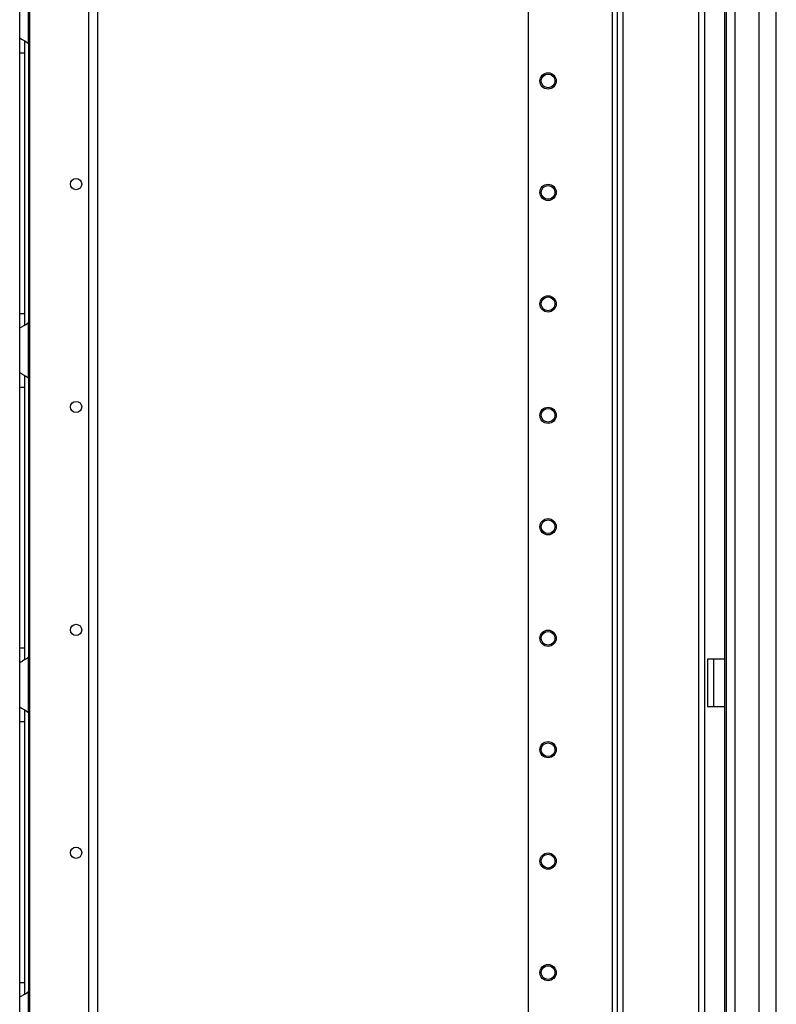
# Model space of a CAD drawing. Extents: x -267 to 47, y -61 to 168.
# Drawn here: x -52 to -40, y 69 to 85 of the extents above; entities that cross this region are included whole.
import ezdxf

# ---------------------------------------------------------------- set-up
doc = ezdxf.new("R2010")
doc.units = 0
doc.header["$MEASUREMENT"] = 0
doc.layers.add('TFR-TRI', color=7, linetype='CONTINUOUS')

msp = doc.modelspace()

# ---------------------------------------------------------------- linework, layer by layer
at = {"layer": 'TFR-TRI', "color": 173, "linetype": 'CONTINUOUS'}
for p, q in [((-42.551, 97.342), (-42.551, 13.768)), ((-42.457, 13.768), (-42.457, 97.342)), ((-41.175, 16.049), (-41.175, 97.342)), ((-42.63, 96.739), (-42.63, 13.768)), ((-43.953, 96.393), (-43.953, 13.964)), ((-41.269, 15.878), (-41.269, 95.232))]:
    msp.add_line(p, q, dxfattribs=at)
at = {"layer": 'TFR-TRI', "color": 214, "linetype": 'CONTINUOUS'}
for p, q in [((-40.053, 15.358), (-40.053, 97.073)), ((-40.864, 95.723), (-40.864, 56.465)), ((-40.84, 94.888), (-40.84, 15.358)), ((-40.702, 94.888), (-40.702, 15.358)), ((-40.328, 94.898), (-40.328, 15.358))]:
    msp.add_line(p, q, dxfattribs=at)
at = {"layer": 'TFR-TRI', "color": 87, "linetype": 'CONTINUOUS'}
for p, q in [((-50.856, 95.247), (-50.856, 16.049)), ((-50.718, 95.247), (-50.718, 16.049)), ((-51.783, 95.051), (-51.783, 16.246))]:
    msp.add_line(p, q, dxfattribs=at)
at = {"layer": 'TFR-TRI', "color": 155, "linetype": 'CONTINUOUS'}
for p, q in [((-51.938, 84.232), (-51.938, 84.924)), ((-51.801, 84.144), (-51.801, 85.012)), ((-51.938, 84.152), (-51.938, 84.232)), ((-51.938, 84.232), (-51.931, 84.225)), ((-51.938, 83.999), (-51.938, 84.152)), ((-51.931, 84.225), (-51.909, 84.212)), ((-51.909, 84.212), (-51.876, 84.195)), ((-51.876, 84.195), (-51.841, 84.174)), ((-51.86, 84.105), (-51.86, 84.189)), ((-51.86, 83.999), (-51.86, 84.105)), ((-51.841, 84.174), (-51.801, 84.144)), ((-51.801, 84.144), (-51.801, 79.759)), ((-51.938, 79.905), (-51.938, 83.999)), ((-51.938, 83.999), (-51.86, 83.999)), ((-51.86, 79.905), (-51.86, 83.999)), ((-51.938, 79.752), (-51.938, 79.905)), ((-51.938, 79.905), (-51.86, 79.905)), ((-51.86, 79.798), (-51.86, 79.905)), ((-51.86, 79.715), (-51.86, 79.798)), ((-51.938, 79.672), (-51.938, 79.752)), ((-51.936, 79.676), (-51.938, 79.672)), ((-51.938, 78.98), (-51.938, 79.672)), ((-51.927, 79.682), (-51.936, 79.676)), ((-51.927, 79.682), (-51.896, 79.698)), ((-51.872, 79.711), (-51.896, 79.698)), ((-51.848, 79.726), (-51.872, 79.711)), ((-51.848, 79.726), (-51.801, 79.76)), ((-51.801, 78.892), (-51.801, 79.76)), ((-51.938, 78.98), (-51.931, 78.973)), ((-51.938, 78.9), (-51.938, 78.98)), ((-51.938, 78.747), (-51.938, 78.9)), ((-51.931, 78.973), (-51.909, 78.96)), ((-51.909, 78.96), (-51.876, 78.943)), ((-51.876, 78.943), (-51.841, 78.922)), ((-51.86, 78.853), (-51.86, 78.937)), ((-51.86, 78.747), (-51.86, 78.853)), ((-51.841, 78.922), (-51.801, 78.892)), ((-51.801, 78.892), (-51.801, 74.507)), ((-51.938, 74.653), (-51.938, 78.747)), ((-51.938, 78.747), (-51.86, 78.747)), ((-51.86, 74.653), (-51.86, 78.747)), ((-51.938, 74.5), (-51.938, 74.653)), ((-51.938, 74.653), (-51.86, 74.653)), ((-51.86, 74.546), (-51.86, 74.653)), ((-51.86, 74.463), (-51.86, 74.546)), ((-51.938, 74.42), (-51.938, 74.5)), ((-51.936, 74.424), (-51.938, 74.42)), ((-51.938, 73.728), (-51.938, 74.42)), ((-51.927, 74.43), (-51.936, 74.424)), ((-51.927, 74.43), (-51.896, 74.446)), ((-51.872, 74.459), (-51.896, 74.446)), ((-51.848, 74.474), (-51.872, 74.459)), ((-51.848, 74.474), (-51.801, 74.508)), ((-51.801, 73.64), (-51.801, 74.508)), ((-51.938, 73.728), (-51.931, 73.721)), ((-51.938, 73.648), (-51.938, 73.728)), ((-51.938, 73.495), (-51.938, 73.648)), ((-51.931, 73.721), (-51.909, 73.709)), ((-51.909, 73.709), (-51.876, 73.691)), ((-51.876, 73.691), (-51.841, 73.67)), ((-51.86, 73.601), (-51.86, 73.685)), ((-51.86, 73.495), (-51.86, 73.601)), ((-51.841, 73.67), (-51.801, 73.64)), ((-51.801, 73.64), (-51.801, 69.255)), ((-51.938, 69.401), (-51.938, 73.495)), ((-51.938, 73.495), (-51.86, 73.495)), ((-51.86, 69.401), (-51.86, 73.495)), ((-51.938, 69.248), (-51.938, 69.401)), ((-51.938, 69.401), (-51.86, 69.401)), ((-51.86, 69.294), (-51.86, 69.401)), ((-51.86, 69.211), (-51.86, 69.294)), ((-51.938, 69.168), (-51.938, 69.248)), ((-51.936, 69.172), (-51.938, 69.168)), ((-51.938, 68.476), (-51.938, 69.168)), ((-51.927, 69.178), (-51.936, 69.172)), ((-51.927, 69.178), (-51.896, 69.194)), ((-51.872, 69.207), (-51.896, 69.194)), ((-51.848, 69.222), (-51.872, 69.207)), ((-51.848, 69.222), (-51.801, 69.256)), ((-51.801, 68.388), (-51.801, 69.256))]:
    msp.add_line(p, q, dxfattribs=at)
at = {"layer": 'TFR-TRI', "color": 30, "linetype": 'CONTINUOUS'}
for p, q in [((-41.108, 74.474), (-41.135, 74.474)), ((-41.135, 74.474), (-41.135, 73.726)), ((-41.041, 74.474), (-41.108, 74.474)), ((-40.864, 74.474), (-41.041, 74.474)), ((-41.041, 74.474), (-41.041, 73.726)), ((-41.108, 73.726), (-41.135, 73.726)), ((-41.041, 73.726), (-41.108, 73.726)), ((-40.864, 73.726), (-41.041, 73.726))]:
    msp.add_line(p, q, dxfattribs=at)
at = {"layer": 'TFR-TRI', "color": 173, "linetype": 'CONTINUOUS'}
for centre, radius in [((-43.638, 83.555), 0.128), ((-43.638, 83.555), 0.108), ((-43.638, 81.805), 0.128), ((-43.638, 81.805), 0.108), ((-43.638, 80.055), 0.128), ((-43.638, 80.055), 0.108), ((-43.638, 78.305), 0.128), ((-43.638, 78.305), 0.108), ((-43.638, 76.555), 0.128), ((-43.638, 76.555), 0.108), ((-43.638, 74.805), 0.128), ((-43.638, 74.805), 0.108), ((-43.638, 73.055), 0.128), ((-43.638, 73.055), 0.108), ((-43.638, 71.305), 0.128), ((-43.638, 71.305), 0.108), ((-43.638, 69.555), 0.128), ((-43.638, 69.555), 0.108)]:
    msp.add_circle(centre, radius, dxfattribs=at)
at = {"layer": 'TFR-TRI', "color": 87, "linetype": 'CONTINUOUS'}
for centre in [(-51.053, 81.936), (-51.053, 78.436), (-51.053, 74.936), (-51.053, 71.436)]:
    msp.add_circle(centre, 0.0886, dxfattribs=at)
at = {"layer": 'TFR-TRI', "color": 155, "linetype": 'CONTINUOUS'}
for centre, start, end in [((-51.987, 83.999), 30.0851, 37.7863), ((-51.987, 79.905), 322.2137, 329.9149), ((-51.987, 78.747), 30.0851, 37.7863), ((-51.987, 74.653), 322.2137, 329.9149), ((-51.987, 73.495), 30.0851, 37.7863), ((-51.987, 69.401), 322.2137, 329.9149)]:
    msp.add_arc(centre, 0.236, start, end, dxfattribs=at)

doc.saveas('drawing.dxf')
